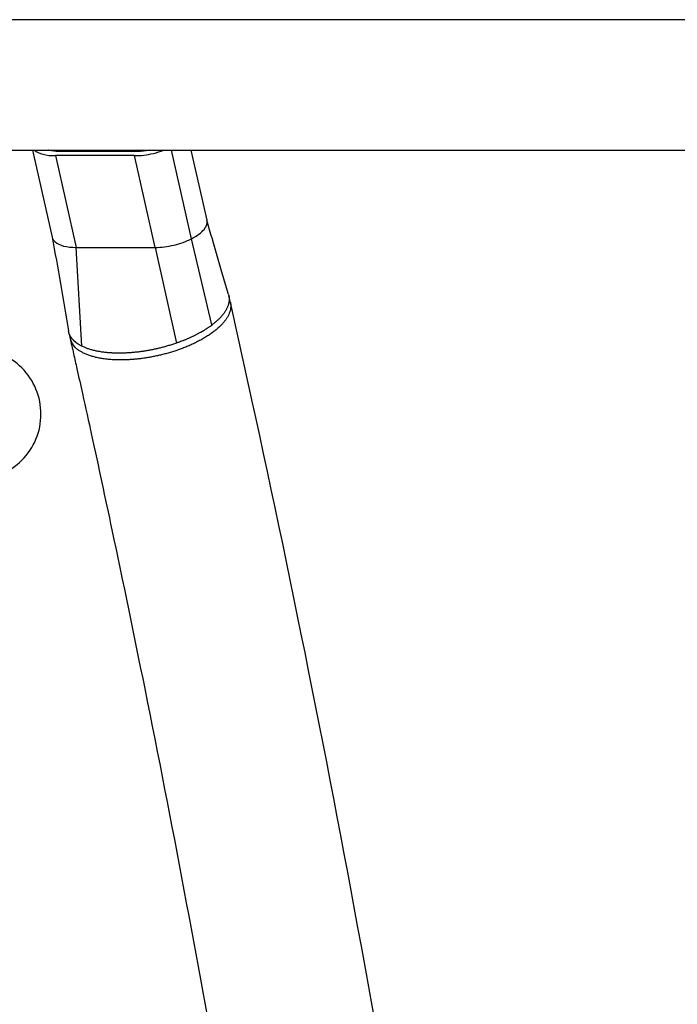
# Model space of a CAD drawing. Units: inches. Extents: x 112.2 to 187.4, y 56.6 to 153.3.
# Drawn here: x 154.9 to 156.6, y 144.4 to 146.9 of the extents above; entities that cross this region are included whole.
import ezdxf

# ---------------------------------------------------------------- set-up
doc = ezdxf.new("R2010")
doc.units = ezdxf.units.IN
doc.header["$MEASUREMENT"] = 0
doc.layers.add('Ebene 1', color=7, linetype='Continuous')

# ---------------------------------------------------------------- blocks, each defined once
blk = doc.blocks.new('block 2')
at = {"layer": 'Ebene 1', "color": 179, "lineweight": 25, "true_color": 0x1a171b}
for points in [[(159.9844, 146.9123), (150.9823, 146.9123)], [(159.9844, 146.9123), (150.9823, 146.9123)], [(159.9844, 146.9123), (150.9823, 146.9123)], [(159.9844, 146.9123), (150.9823, 146.9123)], [(159.9844, 146.9123), (150.9823, 146.9123)], [(159.9844, 146.9123), (150.9823, 146.9123)], [(159.9844, 146.9123), (150.9823, 146.9123)], [(159.9844, 146.9123), (150.9823, 146.9123)], [(159.9844, 146.9123), (150.9823, 146.9123)], [(159.9844, 146.9123), (150.9823, 146.9123)], [(159.9844, 146.9123), (150.9823, 146.9123)], [(159.9844, 146.9123), (150.9823, 146.9123)], [(159.9844, 146.9123), (150.9823, 146.9123)], [(159.9844, 146.9123), (150.9823, 146.9123)], [(159.9844, 146.9123), (150.9823, 146.9123)], [(159.9844, 146.9123), (150.9823, 146.9123)], [(159.9844, 146.9123), (150.9823, 146.9123)], [(159.9844, 146.9123), (150.9823, 146.9123)], [(159.9844, 146.9123), (150.9823, 146.9123)], [(159.9844, 146.9123), (150.9823, 146.9123)], [(159.9844, 146.9123), (150.9823, 146.9123)], [(152.7166, 146.5754), (155.3704, 146.5754)], [(152.7166, 146.5754), (155.3704, 146.5754)], [(152.7166, 146.5754), (155.3704, 146.5754)], [(152.7166, 146.5754), (155.3704, 146.5754)], [(152.7166, 146.5754), (155.3704, 146.5754)], [(152.7166, 146.5754), (155.3704, 146.5754)], [(152.7166, 146.5754), (155.3704, 146.5754)], [(152.7166, 146.5754), (155.3704, 146.5754)], [(152.7166, 146.5754), (155.3704, 146.5754)], [(152.7166, 146.5754), (155.3704, 146.5754)], [(152.7166, 146.5754), (155.3704, 146.5754)], [(152.7166, 146.5754), (155.3704, 146.5754)], [(152.7166, 146.5754), (155.3704, 146.5754)], [(152.7166, 146.5754), (155.3704, 146.5754)], [(152.7166, 146.5754), (155.3704, 146.5754)], [(152.7166, 146.5754), (155.3704, 146.5754)], [(152.7166, 146.5754), (155.3704, 146.5754)], [(152.7166, 146.5754), (155.3704, 146.5754)], [(152.7166, 146.5754), (155.3704, 146.5754)], [(152.7166, 146.5754), (155.3704, 146.5754)], [(152.7166, 146.5754), (155.3704, 146.5754)], [(154.9239, 146.5754), (154.9239, 146.5754)], [(154.9239, 146.5754), (154.9745, 146.3506)], [(154.9239, 146.5754), (154.9745, 146.3506)], [(154.9239, 146.5754), (154.9745, 146.3506)], [(154.9239, 146.5754), (154.9745, 146.3506)], [(154.9239, 146.5754), (154.9745, 146.3506)], [(154.9239, 146.5754), (154.9745, 146.3506)], [(154.9239, 146.5754), (154.9745, 146.3506)], [(154.9239, 146.5754), (154.9745, 146.3506)], [(154.9239, 146.5754), (154.9745, 146.3506)], [(154.9239, 146.5754), (154.9745, 146.3506)], [(154.9239, 146.5754), (154.9745, 146.3506)], [(154.9239, 146.5754), (154.9745, 146.3506)], [(154.9239, 146.5754), (154.9745, 146.3506)], [(154.9239, 146.5754), (154.9745, 146.3506)], [(154.9239, 146.5754), (154.9745, 146.3506)], [(154.9239, 146.5754), (154.9745, 146.3506)], [(154.9239, 146.5754), (154.9745, 146.3506)], [(154.9239, 146.5754), (154.9745, 146.3506)], [(154.9239, 146.5754), (154.9745, 146.3506)], [(154.9239, 146.5754), (154.9745, 146.3506)], [(154.9239, 146.5754), (154.9745, 146.3506)], [(154.9828, 146.5613), (154.9828, 146.5613)], [(155.1871, 146.5613), (154.9828, 146.5613)], [(155.1871, 146.5613), (154.9828, 146.5613)], [(155.1871, 146.5613), (154.9828, 146.5613)], [(155.1871, 146.5613), (154.9828, 146.5613)], [(155.1871, 146.5613), (154.9828, 146.5613)], [(155.1871, 146.5613), (154.9828, 146.5613)], [(155.1871, 146.5613), (154.9828, 146.5613)], [(155.1871, 146.5613), (154.9828, 146.5613)], [(155.1871, 146.5613), (154.9828, 146.5613)], [(155.1871, 146.5613), (154.9828, 146.5613)], [(155.1871, 146.5613), (154.9828, 146.5613)], [(155.1871, 146.5613), (154.9828, 146.5613)], [(155.1871, 146.5613), (154.9828, 146.5613)], [(155.1871, 146.5613), (154.9828, 146.5613)], [(155.1871, 146.5613), (154.9828, 146.5613)], [(155.1871, 146.5613), (154.9828, 146.5613)], [(155.1871, 146.5613), (154.9828, 146.5613)], [(155.1871, 146.5613), (154.9828, 146.5613)], [(155.1871, 146.5613), (154.9828, 146.5613)], [(155.1871, 146.5613), (154.9828, 146.5613)], [(155.1871, 146.5613), (154.9828, 146.5613)], [(154.9828, 146.5613), (154.9828, 146.5613)], [(154.9828, 146.5613), (155.0362, 146.3244)], [(154.9828, 146.5613), (155.0362, 146.3244)], [(154.9828, 146.5613), (155.0362, 146.3244)], [(154.9828, 146.5613), (155.0362, 146.3244)], [(154.9828, 146.5613), (155.0362, 146.3244)], [(154.9828, 146.5613), (155.0362, 146.3244)], [(154.9828, 146.5613), (155.0362, 146.3244)], [(154.9828, 146.5613), (155.0362, 146.3244)], [(154.9828, 146.5613), (155.0362, 146.3244)], [(154.9828, 146.5613), (155.0362, 146.3244)], [(154.9828, 146.5613), (155.0362, 146.3244)], [(154.9828, 146.5613), (155.0362, 146.3244)], [(154.9828, 146.5613), (155.0362, 146.3244)], [(154.9828, 146.5613), (155.0362, 146.3244)], [(154.9828, 146.5613), (155.0362, 146.3244)], [(154.9828, 146.5613), (155.0362, 146.3244)], [(154.9828, 146.5613), (155.0362, 146.3244)], [(154.9828, 146.5613), (155.0362, 146.3244)], [(154.9828, 146.5613), (155.0362, 146.3244)], [(154.9828, 146.5613), (155.0362, 146.3244)], [(154.9828, 146.5613), (155.0362, 146.3244)], [(154.9911, 146.5721), (154.9911, 146.5721)], [(155.1954, 146.5721), (154.9911, 146.5721)], [(155.1954, 146.5721), (154.9911, 146.5721)], [(155.1954, 146.5721), (154.9911, 146.5721)], [(155.1954, 146.5721), (154.9911, 146.5721)], [(155.1954, 146.5721), (154.9911, 146.5721)], [(155.1954, 146.5721), (154.9911, 146.5721)], [(155.1954, 146.5721), (154.9911, 146.5721)], [(155.1954, 146.5721), (154.9911, 146.5721)], [(155.1954, 146.5721), (154.9911, 146.5721)], [(155.1954, 146.5721), (154.9911, 146.5721)], [(155.1954, 146.5721), (154.9911, 146.5721)], [(155.1954, 146.5721), (154.9911, 146.5721)], [(155.1954, 146.5721), (154.9911, 146.5721)], [(155.1954, 146.5721), (154.9911, 146.5721)], [(155.1954, 146.5721), (154.9911, 146.5721)], [(155.1954, 146.5721), (154.9911, 146.5721)], [(155.1954, 146.5721), (154.9911, 146.5721)], [(155.1954, 146.5721), (154.9911, 146.5721)], [(155.1954, 146.5721), (154.9911, 146.5721)], [(155.1954, 146.5721), (154.9911, 146.5721)], [(155.1954, 146.5721), (154.9911, 146.5721)], [(155.1871, 146.5613), (155.1871, 146.5613)], [(155.1871, 146.5613), (155.1871, 146.5613)], [(155.2405, 146.3244), (155.1871, 146.5613)], [(155.2405, 146.3244), (155.1871, 146.5613)], [(155.2405, 146.3244), (155.1871, 146.5613)], [(155.2405, 146.3244), (155.1871, 146.5613)], [(155.2405, 146.3244), (155.1871, 146.5613)], [(155.2405, 146.3244), (155.1871, 146.5613)], [(155.2405, 146.3244), (155.1871, 146.5613)], [(155.2405, 146.3244), (155.1871, 146.5613)], [(155.2405, 146.3244), (155.1871, 146.5613)], [(155.2405, 146.3244), (155.1871, 146.5613)], [(155.2405, 146.3244), (155.1871, 146.5613)], [(155.2405, 146.3244), (155.1871, 146.5613)], [(155.2405, 146.3244), (155.1871, 146.5613)], [(155.2405, 146.3244), (155.1871, 146.5613)], [(155.2405, 146.3244), (155.1871, 146.5613)], [(155.2405, 146.3244), (155.1871, 146.5613)], [(155.2405, 146.3244), (155.1871, 146.5613)], [(155.2405, 146.3244), (155.1871, 146.5613)], [(155.2405, 146.3244), (155.1871, 146.5613)], [(155.2405, 146.3244), (155.1871, 146.5613)], [(155.2405, 146.3244), (155.1871, 146.5613)], [(155.1954, 146.5721), (155.1954, 146.5721)], [(155.2829, 146.5754), (155.2829, 146.5754)], [(155.3342, 146.3468), (155.2829, 146.5754)], [(155.3342, 146.3468), (155.2829, 146.5754)], [(155.3342, 146.3468), (155.2829, 146.5754)], [(155.3342, 146.3468), (155.2829, 146.5754)], [(155.3342, 146.3468), (155.2829, 146.5754)], [(155.3342, 146.3468), (155.2829, 146.5754)], [(155.3342, 146.3468), (155.2829, 146.5754)], [(155.3342, 146.3468), (155.2829, 146.5754)], [(155.3342, 146.3468), (155.2829, 146.5754)], [(155.3342, 146.3468), (155.2829, 146.5754)], [(155.3342, 146.3468), (155.2829, 146.5754)], [(155.3342, 146.3468), (155.2829, 146.5754)], [(155.3342, 146.3468), (155.2829, 146.5754)], [(155.3342, 146.3468), (155.2829, 146.5754)], [(155.3342, 146.3468), (155.2829, 146.5754)], [(155.3342, 146.3468), (155.2829, 146.5754)], [(155.3342, 146.3468), (155.2829, 146.5754)], [(155.3342, 146.3468), (155.2829, 146.5754)], [(155.3342, 146.3468), (155.2829, 146.5754)], [(155.3342, 146.3468), (155.2829, 146.5754)], [(155.3342, 146.3468), (155.2829, 146.5754)], [(155.3332, 146.5754), (155.3332, 146.5754)], [(155.3742, 146.3945), (155.3332, 146.5754)], [(155.3742, 146.3945), (155.3332, 146.5754)], [(155.3742, 146.3945), (155.3332, 146.5754)], [(155.3742, 146.3945), (155.3332, 146.5754)], [(155.3742, 146.3945), (155.3332, 146.5754)], [(155.3742, 146.3945), (155.3332, 146.5754)], [(155.3742, 146.3945), (155.3332, 146.5754)], [(155.3742, 146.3945), (155.3332, 146.5754)], [(155.3742, 146.3945), (155.3332, 146.5754)], [(155.3742, 146.3945), (155.3332, 146.5754)], [(155.3742, 146.3945), (155.3332, 146.5754)], [(155.3742, 146.3945), (155.3332, 146.5754)], [(155.3742, 146.3945), (155.3332, 146.5754)], [(155.3742, 146.3945), (155.3332, 146.5754)], [(155.3742, 146.3945), (155.3332, 146.5754)], [(155.3742, 146.3945), (155.3332, 146.5754)], [(155.3742, 146.3945), (155.3332, 146.5754)], [(155.3742, 146.3945), (155.3332, 146.5754)], [(155.3742, 146.3945), (155.3332, 146.5754)], [(155.3742, 146.3945), (155.3332, 146.5754)], [(155.3742, 146.3945), (155.3332, 146.5754)], [(155.3704, 146.5754), (155.3704, 146.5754)], [(155.3704, 146.5754), (156.8921, 146.5754)], [(155.3704, 146.5754), (156.8921, 146.5754)], [(155.3704, 146.5754), (156.8921, 146.5754)], [(155.3704, 146.5754), (156.8921, 146.5754)], [(155.3704, 146.5754), (156.8921, 146.5754)], [(155.3704, 146.5754), (156.8921, 146.5754)], [(155.3704, 146.5754), (156.8921, 146.5754)], [(155.3704, 146.5754), (156.8921, 146.5754)], [(155.3704, 146.5754), (156.8921, 146.5754)], [(155.3704, 146.5754), (156.8921, 146.5754)], [(155.3704, 146.5754), (156.8921, 146.5754)], [(155.3704, 146.5754), (156.8921, 146.5754)], [(155.3704, 146.5754), (156.8921, 146.5754)], [(155.3704, 146.5754), (156.8921, 146.5754)], [(155.3704, 146.5754), (156.8921, 146.5754)], [(155.3704, 146.5754), (156.8921, 146.5754)], [(155.3704, 146.5754), (156.8921, 146.5754)], [(155.3704, 146.5754), (156.8921, 146.5754)], [(155.3704, 146.5754), (156.8921, 146.5754)], [(155.3704, 146.5754), (156.8921, 146.5754)], [(155.3704, 146.5754), (156.8921, 146.5754)], [(155.3704, 146.5754), (155.3704, 146.5754)], [(155.3742, 146.3945), (155.3742, 146.3945)], [(154.9745, 146.3506), (154.9745, 146.3506)], [(155.3342, 146.3468), (155.3342, 146.3468)], [(155.3869, 146.1241), (155.3342, 146.3468)], [(155.3869, 146.1241), (155.3342, 146.3468)], [(155.3869, 146.1241), (155.3342, 146.3468)], [(155.3869, 146.1241), (155.3342, 146.3468)], [(155.3869, 146.1241), (155.3342, 146.3468)], [(155.3869, 146.1241), (155.3342, 146.3468)], [(155.3869, 146.1241), (155.3342, 146.3468)], [(155.3869, 146.1241), (155.3342, 146.3468)], [(155.3869, 146.1241), (155.3342, 146.3468)], [(155.3869, 146.1241), (155.3342, 146.3468)], [(155.3869, 146.1241), (155.3342, 146.3468)], [(155.3869, 146.1241), (155.3342, 146.3468)], [(155.3869, 146.1241), (155.3342, 146.3468)], [(155.3869, 146.1241), (155.3342, 146.3468)], [(155.3869, 146.1241), (155.3342, 146.3468)], [(155.3869, 146.1241), (155.3342, 146.3468)], [(155.3869, 146.1241), (155.3342, 146.3468)], [(155.3869, 146.1241), (155.3342, 146.3468)], [(155.3869, 146.1241), (155.3342, 146.3468)], [(155.3869, 146.1241), (155.3342, 146.3468)], [(155.3869, 146.1241), (155.3342, 146.3468)], [(155.3342, 146.3468), (155.3342, 146.3468)], [(155.0362, 146.3244), (155.0362, 146.3244)], [(155.0362, 146.3244), (155.2405, 146.3244)], [(155.0362, 146.3244), (155.2405, 146.3244)], [(155.0362, 146.3244), (155.2405, 146.3244)], [(155.0362, 146.3244), (155.2405, 146.3244)], [(155.0362, 146.3244), (155.2405, 146.3244)], [(155.0362, 146.3244), (155.2405, 146.3244)], [(155.0362, 146.3244), (155.2405, 146.3244)], [(155.0362, 146.3244), (155.2405, 146.3244)], [(155.0362, 146.3244), (155.2405, 146.3244)], [(155.0362, 146.3244), (155.2405, 146.3244)], [(155.0362, 146.3244), (155.2405, 146.3244)], [(155.0362, 146.3244), (155.2405, 146.3244)], [(155.0362, 146.3244), (155.2405, 146.3244)], [(155.0362, 146.3244), (155.2405, 146.3244)], [(155.0362, 146.3244), (155.2405, 146.3244)], [(155.0362, 146.3244), (155.2405, 146.3244)], [(155.0362, 146.3244), (155.2405, 146.3244)], [(155.0362, 146.3244), (155.2405, 146.3244)], [(155.0362, 146.3244), (155.2405, 146.3244)], [(155.0362, 146.3244), (155.2405, 146.3244)], [(155.0362, 146.3244), (155.2405, 146.3244)], [(155.0362, 146.3244), (155.0362, 146.3244)], [(155.051, 146.0693), (155.0362, 146.3244)], [(155.051, 146.0693), (155.0362, 146.3244)], [(155.051, 146.0693), (155.0362, 146.3244)], [(155.051, 146.0693), (155.0362, 146.3244)], [(155.051, 146.0693), (155.0362, 146.3244)], [(155.051, 146.0693), (155.0362, 146.3244)], [(155.051, 146.0693), (155.0362, 146.3244)], [(155.051, 146.0693), (155.0362, 146.3244)], [(155.051, 146.0693), (155.0362, 146.3244)], [(155.051, 146.0693), (155.0362, 146.3244)], [(155.051, 146.0693), (155.0362, 146.3244)], [(155.051, 146.0693), (155.0362, 146.3244)], [(155.051, 146.0693), (155.0362, 146.3244)], [(155.051, 146.0693), (155.0362, 146.3244)], [(155.051, 146.0693), (155.0362, 146.3244)], [(155.051, 146.0693), (155.0362, 146.3244)], [(155.051, 146.0693), (155.0362, 146.3244)], [(155.051, 146.0693), (155.0362, 146.3244)], [(155.051, 146.0693), (155.0362, 146.3244)], [(155.051, 146.0693), (155.0362, 146.3244)], [(155.051, 146.0693), (155.0362, 146.3244)], [(155.0362, 146.3244), (155.0362, 146.3244)], [(155.2405, 146.3244), (155.2405, 146.3244)], [(155.2405, 146.3244), (155.2405, 146.3244)], [(155.2405, 146.3244), (155.2953, 146.0772)], [(155.2405, 146.3244), (155.2953, 146.0772)], [(155.2405, 146.3244), (155.2953, 146.0772)], [(155.2405, 146.3244), (155.2953, 146.0772)], [(155.2405, 146.3244), (155.2953, 146.0772)], [(155.2405, 146.3244), (155.2953, 146.0772)], [(155.2405, 146.3244), (155.2953, 146.0772)], [(155.2405, 146.3244), (155.2953, 146.0772)], [(155.2405, 146.3244), (155.2953, 146.0772)], [(155.2405, 146.3244), (155.2953, 146.0772)], [(155.2405, 146.3244), (155.2953, 146.0772)], [(155.2405, 146.3244), (155.2953, 146.0772)], [(155.2405, 146.3244), (155.2953, 146.0772)], [(155.2405, 146.3244), (155.2953, 146.0772)], [(155.2405, 146.3244), (155.2953, 146.0772)], [(155.2405, 146.3244), (155.2953, 146.0772)], [(155.2405, 146.3244), (155.2953, 146.0772)], [(155.2405, 146.3244), (155.2953, 146.0772)], [(155.2405, 146.3244), (155.2953, 146.0772)], [(155.2405, 146.3244), (155.2953, 146.0772)], [(155.2405, 146.3244), (155.2953, 146.0772)], [(155.2405, 146.3244), (155.2405, 146.3244)], [(155.4307, 146.1997), (155.4307, 146.1997)], [(155.4344, 146.1823), (155.4307, 146.1997)], [(155.4344, 146.1823), (155.4307, 146.1997)], [(155.4344, 146.1823), (155.4307, 146.1997)], [(155.4344, 146.1823), (155.4307, 146.1997)], [(155.4344, 146.1823), (155.4307, 146.1997)], [(155.4344, 146.1823), (155.4307, 146.1997)], [(155.4344, 146.1823), (155.4307, 146.1997)], [(155.4344, 146.1823), (155.4307, 146.1997)], [(155.4344, 146.1823), (155.4307, 146.1997)], [(155.4344, 146.1823), (155.4307, 146.1997)], [(155.4344, 146.1823), (155.4307, 146.1997)], [(155.4344, 146.1823), (155.4307, 146.1997)], [(155.4344, 146.1823), (155.4307, 146.1997)], [(155.4344, 146.1823), (155.4307, 146.1997)], [(155.4344, 146.1823), (155.4307, 146.1997)], [(155.4344, 146.1823), (155.4307, 146.1997)], [(155.4344, 146.1823), (155.4307, 146.1997)], [(155.4344, 146.1823), (155.4307, 146.1997)], [(155.4344, 146.1823), (155.4307, 146.1997)], [(155.4344, 146.1823), (155.4307, 146.1997)], [(155.4344, 146.1823), (155.4307, 146.1997)], [(155.4344, 146.1823), (155.4344, 146.1823)], [(155.3869, 146.1241), (155.3869, 146.1241)], [(155.0169, 146.1067), (155.0169, 146.1067)], [(155.0169, 146.1067), (155.0207, 146.0891)], [(155.0169, 146.1067), (155.0207, 146.0891)], [(155.0169, 146.1067), (155.0207, 146.0891)], [(155.0169, 146.1067), (155.0207, 146.0891)], [(155.0169, 146.1067), (155.0207, 146.0891)], [(155.0169, 146.1067), (155.0207, 146.0891)], [(155.0169, 146.1067), (155.0207, 146.0891)], [(155.0169, 146.1067), (155.0207, 146.0891)], [(155.0169, 146.1067), (155.0207, 146.0891)], [(155.0169, 146.1067), (155.0207, 146.0891)], [(155.0169, 146.1067), (155.0207, 146.0891)], [(155.0169, 146.1067), (155.0207, 146.0891)], [(155.0169, 146.1067), (155.0207, 146.0891)], [(155.0169, 146.1067), (155.0207, 146.0891)], [(155.0169, 146.1067), (155.0207, 146.0891)], [(155.0169, 146.1067), (155.0207, 146.0891)], [(155.0169, 146.1067), (155.0207, 146.0891)], [(155.0169, 146.1067), (155.0207, 146.0891)], [(155.0169, 146.1067), (155.0207, 146.0891)], [(155.0169, 146.1067), (155.0207, 146.0891)], [(155.0169, 146.1067), (155.0207, 146.0891)], [(155.0207, 146.0891), (155.0207, 146.0891)], [(155.2953, 146.0772), (155.2953, 146.0772)], [(155.051, 146.0693), (155.051, 146.0693)]]:
    blk.add_lwpolyline(points, dxfattribs=at)
for points, knots in [([(154.929, 146.5754), (154.929, 146.5752), (154.929, 146.5752), (154.929, 146.5752), (154.9339, 146.5707), (154.9414, 146.5671), (154.9507, 146.5647), (154.9601, 146.5623), (154.9711, 146.5613), (154.9828, 146.5613)], [0, 0, 0, 0, 1, 1, 1, 2, 2, 2, 3, 3, 3, 3]), ([(154.9911, 146.5721), (154.9824, 146.5721), (154.9745, 146.5731), (154.9676, 146.5747), (154.9666, 146.5749), (154.9659, 146.5752), (154.9649, 146.5754)], [0, 0, 0, 0, 1, 1, 1, 2, 2, 2, 2]), ([(155.1871, 146.5613), (155.2022, 146.5613), (155.2195, 146.5631), (155.2357, 146.5671), (155.245, 146.5692), (155.2539, 146.5721), (155.2622, 146.5754)], [0, 0, 0, 0, 1, 1, 1, 2, 2, 2, 2]), ([(155.3342, 146.3468), (155.3483, 146.354), (155.3597, 146.3625), (155.3666, 146.3709), (155.3731, 146.379), (155.3755, 146.3873), (155.3742, 146.3945)], [0, 0, 0, 0, 1, 1, 1, 2, 2, 2, 2]), ([(154.9745, 146.3506), (154.9756, 146.3461), (154.9783, 146.342), (154.9821, 146.3385), (154.9873, 146.334), (154.9948, 146.3304), (155.0041, 146.328), (155.0134, 146.3256), (155.0241, 146.3244), (155.0362, 146.3244)], [0, 0, 0, 0, 1, 1, 1, 2, 2, 2, 3, 3, 3, 3]), ([(155.2405, 146.3244), (155.2556, 146.3244), (155.2725, 146.3265), (155.2891, 146.3304), (155.3052, 146.3342), (155.3211, 146.3399), (155.3342, 146.3468)], [0, 0, 0, 0, 1, 1, 1, 2, 2, 2, 2]), ([(155.4296, 146.2028), (155.4296, 146.2028), (155.4303, 146.2002), (155.4303, 146.2002), (155.4307, 146.1995), (155.4307, 146.1987), (155.431, 146.1978), (155.431, 146.1969), (155.431, 146.1961), (155.4313, 146.1952), (155.4313, 146.1943), (155.4313, 146.1935), (155.4313, 146.1926), (155.4313, 146.1919), (155.4313, 146.1909), (155.4313, 146.19), (155.4313, 146.1894), (155.4313, 146.1883), (155.4313, 146.1875), (155.4313, 146.1866), (155.4313, 146.1857), (155.431, 146.1849), (155.431, 146.184), (155.4307, 146.1832), (155.4307, 146.1821), (155.4307, 146.1813), (155.4303, 146.1804), (155.43, 146.1795), (155.43, 146.1785), (155.4296, 146.1776), (155.4293, 146.1768), (155.4293, 146.1759), (155.4289, 146.1751), (155.4286, 146.174), (155.4282, 146.1732), (155.4279, 146.1723), (155.4275, 146.1714), (155.4272, 146.1704), (155.4269, 146.1695), (155.4262, 146.1687), (155.4258, 146.1676), (155.4255, 146.1668), (155.4248, 146.1659), (155.4244, 146.1651), (155.4241, 146.164), (155.4234, 146.1632), (155.4231, 146.1623), (155.4224, 146.1614), (155.422, 146.1604), (155.4213, 146.1596), (155.4207, 146.1585), (155.42, 146.1577), (155.4196, 146.1568), (155.4189, 146.1559), (155.4182, 146.1549), (155.4176, 146.154), (155.4169, 146.1532), (155.4162, 146.1523), (155.4155, 146.1513), (155.4148, 146.1504), (155.4141, 146.1496), (155.4134, 146.1487), (155.4127, 146.1478), (155.412, 146.147), (155.411, 146.1461), (155.4103, 146.1451), (155.4096, 146.1442), (155.4086, 146.1434), (155.4079, 146.1425), (155.4069, 146.1416), (155.4062, 146.1406), (155.4052, 146.1399), (155.4045, 146.1391), (155.4038, 146.1382), (155.4027, 146.1375), (155.4021, 146.1368), (155.401, 146.1358), (155.4, 146.1349), (155.399, 146.1339), (155.3972, 146.1325), (155.3955, 146.131), (155.3938, 146.1296), (155.3917, 146.1279), (155.3893, 146.1258), (155.3869, 146.1241)], [0, 0, 0, 0, 1, 1, 1, 2, 2, 2, 3, 3, 3, 4, 4, 4, 5, 5, 5, 6, 6, 6, 7, 7, 7, 8, 8, 8, 9, 9, 9, 10, 10, 10, 11, 11, 11, 12, 12, 12, 13, 13, 13, 14, 14, 14, 15, 15, 15, 16, 16, 16, 17, 17, 17, 18, 18, 18, 19, 19, 19, 20, 20, 20, 21, 21, 21, 22, 22, 22, 23, 23, 23, 24, 24, 24, 25, 25, 25, 26, 26, 26, 27, 27, 27, 28, 28, 28, 28]), ([(155.4344, 146.1823), (155.4344, 146.1823), (155.4355, 146.1764), (155.4355, 146.1764), (155.4355, 146.1745), (155.4355, 146.1725), (155.4355, 146.1704), (155.4351, 146.1683), (155.4348, 146.1663), (155.4344, 146.1642), (155.4341, 146.162), (155.4334, 146.1599), (155.4327, 146.1577), (155.432, 146.1554), (155.4313, 146.1534), (155.4303, 146.1511), (155.4293, 146.1487), (155.4279, 146.1465), (155.4269, 146.1442), (155.4251, 146.142), (155.4238, 146.1397), (155.4224, 146.1375), (155.4207, 146.1351), (155.4186, 146.1327), (155.4169, 146.1306), (155.4148, 146.1282), (155.4127, 146.126), (155.4107, 146.1237), (155.4083, 146.1213), (155.4058, 146.1191), (155.4034, 146.1168), (155.401, 146.1146), (155.3983, 146.1124), (155.3955, 146.1101), (155.3928, 146.1079), (155.39, 146.1058), (155.3872, 146.1037), (155.3841, 146.1015), (155.381, 146.0994), (155.3779, 146.0972), (155.3748, 146.0951), (155.3714, 146.0932), (155.3679, 146.0912), (155.3648, 146.0891), (155.3614, 146.0872), (155.358, 146.0853), (155.3542, 146.0834), (155.3507, 146.0815), (155.3473, 146.0796), (155.3435, 146.0779), (155.3397, 146.0762), (155.3363, 146.0745), (155.3325, 146.0727), (155.3287, 146.071), (155.3249, 146.0695), (155.3211, 146.0679), (155.3173, 146.0664), (155.3135, 146.0648), (155.3097, 146.0634), (155.3059, 146.0621), (155.3021, 146.0607), (155.2984, 146.0593), (155.2946, 146.0579), (155.2908, 146.0567), (155.287, 146.0555), (155.2832, 146.0543), (155.2794, 146.0531), (155.2756, 146.0521), (155.2718, 146.051), (155.268, 146.05), (155.2643, 146.049), (155.2605, 146.0481), (155.257, 146.0472), (155.2532, 146.0462), (155.2498, 146.0453), (155.246, 146.0447), (155.2425, 146.0438), (155.2391, 146.0431), (155.2353, 146.0424), (155.2319, 146.0417), (155.2281, 146.041), (155.2246, 146.0404), (155.2208, 146.0398), (155.2174, 146.0391), (155.2136, 146.0386), (155.2098, 146.0381), (155.206, 146.0376), (155.2022, 146.0371), (155.1985, 146.0366), (155.1947, 146.0362), (155.1909, 146.0357), (155.1867, 146.0354), (155.1829, 146.035), (155.1792, 146.0348), (155.175, 146.0345), (155.1712, 146.0343), (155.1671, 146.0342), (155.1633, 146.034), (155.1592, 146.0338), (155.1554, 146.0338), (155.1513, 146.0338), (155.1475, 146.0338), (155.1437, 146.0338), (155.1395, 146.034), (155.1358, 146.0342), (155.132, 146.0343), (155.1282, 146.0345), (155.124, 146.0348), (155.1202, 146.0352), (155.1165, 146.0355), (155.1127, 146.0359), (155.1089, 146.0364), (155.1054, 146.0369), (155.1016, 146.0376), (155.0982, 146.0383), (155.0948, 146.0388), (155.091, 146.0397), (155.0875, 146.0405), (155.0844, 146.0412), (155.081, 146.0421), (155.0779, 146.0431), (155.0748, 146.044), (155.0717, 146.045), (155.0686, 146.046), (155.0655, 146.0472), (155.0627, 146.0483), (155.0596, 146.0497), (155.0569, 146.0509), (155.0544, 146.0522), (155.0517, 146.0536), (155.0493, 146.0548), (155.0469, 146.0562), (155.0448, 146.0576), (155.0427, 146.059), (155.0407, 146.0603), (155.0389, 146.0615), (155.0369, 146.0634), (155.0348, 146.0653), (155.0331, 146.0672), (155.0307, 146.07), (155.0286, 146.0731), (155.0272, 146.0765), (155.0248, 146.0807), (155.0228, 146.0848), (155.0207, 146.0891)], [0, 0, 0, 0, 1, 1, 1, 2, 2, 2, 3, 3, 3, 4, 4, 4, 5, 5, 5, 6, 6, 6, 7, 7, 7, 8, 8, 8, 9, 9, 9, 10, 10, 10, 11, 11, 11, 12, 12, 12, 13, 13, 13, 14, 14, 14, 15, 15, 15, 16, 16, 16, 17, 17, 17, 18, 18, 18, 19, 19, 19, 20, 20, 20, 21, 21, 21, 22, 22, 22, 23, 23, 23, 24, 24, 24, 25, 25, 25, 26, 26, 26, 27, 27, 27, 28, 28, 28, 29, 29, 29, 30, 30, 30, 31, 31, 31, 32, 32, 32, 33, 33, 33, 34, 34, 34, 35, 35, 35, 36, 36, 36, 37, 37, 37, 38, 38, 38, 39, 39, 39, 40, 40, 40, 41, 41, 41, 42, 42, 42, 43, 43, 43, 44, 44, 44, 45, 45, 45, 46, 46, 46, 47, 47, 47, 48, 48, 48, 48]), ([(156.5624, 135.4624), (156.5624, 135.4627), (156.5624, 135.4629), (156.5624, 135.4632), (156.5624, 135.4637), (156.5624, 135.4643), (156.5624, 135.4646), (156.5624, 135.4656), (156.5624, 135.4665), (156.5624, 135.4675), (156.5624, 135.4689), (156.5624, 135.4706), (156.5624, 135.4722), (156.5624, 135.4761), (156.5624, 135.4799), (156.5624, 135.4839), (156.5624, 135.4916), (156.5624, 135.4994), (156.5624, 135.5073), (156.5624, 135.522), (156.5624, 135.5366), (156.5624, 135.5512), (156.5624, 135.5757), (156.5624, 135.6), (156.562, 135.6246), (156.562, 135.6653), (156.562, 135.7061), (156.5617, 135.7468), (156.5613, 135.8384), (156.5606, 135.9302), (156.5596, 136.022), (156.5579, 136.1752), (156.5558, 136.3283), (156.5527, 136.4812), (156.5455, 136.8652), (156.5345, 137.2488), (156.519, 137.6312), (156.488, 138.4002), (156.4408, 139.1651), (156.3774, 139.9222), (156.2936, 140.9213), (156.1817, 141.9064), (156.0425, 142.8685), (155.8902, 143.9206), (155.7056, 144.9455), (155.4903, 145.9311), (155.472, 146.015), (155.4534, 146.0989), (155.4344, 146.1823)], [0, 0, 0, 0, 1, 1, 1, 2, 2, 2, 3, 3, 3, 4, 4, 4, 5, 5, 5, 6, 6, 6, 7, 7, 7, 8, 8, 8, 9, 9, 9, 10, 10, 10, 11, 11, 11, 12, 12, 12, 13, 13, 13, 14, 14, 14, 15, 15, 15, 16, 16, 16, 16]), ([(155.3869, 146.1241), (155.3869, 146.1241), (155.3845, 146.1222), (155.3845, 146.1222), (155.3835, 146.1215), (155.3828, 146.1208), (155.3821, 146.1203), (155.381, 146.1196), (155.38, 146.1191), (155.3793, 146.1184), (155.3783, 146.1177), (155.3776, 146.1172), (155.3766, 146.1165), (155.3755, 146.116), (155.3748, 146.1155), (155.3738, 146.1148), (155.3728, 146.1141), (155.3721, 146.1136), (155.3711, 146.113), (155.37, 146.1124), (155.3693, 146.1118), (155.3683, 146.1112), (155.3673, 146.1106), (155.3662, 146.1099), (155.3655, 146.1094), (155.3645, 146.1089), (155.3635, 146.1082), (155.3624, 146.1077), (155.3614, 146.107), (155.3604, 146.1065), (155.3597, 146.106), (155.3586, 146.1053), (155.3576, 146.1048), (155.3566, 146.1043), (155.3555, 146.1037), (155.3545, 146.1032), (155.3535, 146.1027), (155.3524, 146.102), (155.3514, 146.1015), (155.3504, 146.101), (155.3493, 146.1005), (155.3483, 146.1), (155.3473, 146.0994), (155.3462, 146.0989), (155.3452, 146.0982), (155.3442, 146.0977), (155.3431, 146.0972), (155.3421, 146.0967), (155.3411, 146.0962), (155.34, 146.0956), (155.339, 146.0951), (155.338, 146.0946), (155.3369, 146.0941), (155.3359, 146.0938), (155.3349, 146.0932), (155.3338, 146.0927), (155.3325, 146.0922), (155.3314, 146.0917), (155.3304, 146.0912), (155.3294, 146.0907), (155.3283, 146.0901), (155.3273, 146.0898), (155.3263, 146.0893), (155.3252, 146.0888), (155.3239, 146.0882), (155.3228, 146.0879), (155.3218, 146.0874), (155.3208, 146.0869), (155.3194, 146.0865), (155.3183, 146.086), (155.3173, 146.0855), (155.3163, 146.0851), (155.3152, 146.0846), (155.3142, 146.0843), (155.3132, 146.0839), (155.3125, 146.0834), (155.3111, 146.0829), (155.3101, 146.0826), (155.3087, 146.082), (155.3066, 146.0814), (155.3049, 146.0807), (155.3028, 146.08), (155.3004, 146.0789), (155.298, 146.0781), (155.2953, 146.0772)], [0, 0, 0, 0, 1, 1, 1, 2, 2, 2, 3, 3, 3, 4, 4, 4, 5, 5, 5, 6, 6, 6, 7, 7, 7, 8, 8, 8, 9, 9, 9, 10, 10, 10, 11, 11, 11, 12, 12, 12, 13, 13, 13, 14, 14, 14, 15, 15, 15, 16, 16, 16, 17, 17, 17, 18, 18, 18, 19, 19, 19, 20, 20, 20, 21, 21, 21, 22, 22, 22, 23, 23, 23, 24, 24, 24, 25, 25, 25, 26, 26, 26, 27, 27, 27, 28, 28, 28, 28]), ([(155.051, 146.0693), (155.051, 146.0693), (155.0489, 146.0703), (155.0489, 146.0703), (155.0482, 146.0708), (155.0476, 146.071), (155.0472, 146.0715), (155.0465, 146.0717), (155.0458, 146.0722), (155.0451, 146.0726), (155.0445, 146.0729), (155.0438, 146.0733), (155.0434, 146.0736), (155.0427, 146.0739), (155.042, 146.0745), (155.0414, 146.0748), (155.041, 146.0751), (155.0403, 146.0755), (155.04, 146.076), (155.0393, 146.0762), (155.0386, 146.0767), (155.0383, 146.077), (155.0376, 146.0776), (155.0372, 146.0779), (155.0365, 146.0782), (155.0358, 146.0786), (155.0355, 146.0791), (155.0352, 146.0796), (155.0345, 146.08), (155.0341, 146.0803), (155.0334, 146.0808), (155.0331, 146.0812), (155.0324, 146.0815), (155.0321, 146.082), (155.0317, 146.0824), (155.031, 146.0829), (155.0307, 146.0832), (155.0303, 146.0838), (155.0296, 146.0841), (155.0293, 146.0846), (155.029, 146.0851), (155.0286, 146.0855), (155.0283, 146.086), (155.0276, 146.0863), (155.0272, 146.0869), (155.0269, 146.0872), (155.0265, 146.0877), (155.0262, 146.0882), (155.0259, 146.0886), (155.0255, 146.0891), (155.0252, 146.0896), (155.0248, 146.09), (155.0245, 146.0905), (155.0241, 146.091), (155.0238, 146.0913), (155.0234, 146.0919), (155.0231, 146.0924), (155.0228, 146.0927), (155.0224, 146.0932), (155.0221, 146.0938), (155.0221, 146.0943), (155.0217, 146.0946), (155.0214, 146.0951), (155.021, 146.0956), (155.0207, 146.0962), (155.0203, 146.0965), (155.0203, 146.097), (155.02, 146.0975), (155.02, 146.0981), (155.0197, 146.0986), (155.0193, 146.0991), (155.019, 146.0996), (155.019, 146.1), (155.019, 146.1005), (155.0186, 146.1008), (155.0183, 146.1013), (155.0183, 146.1018), (155.0179, 146.1024), (155.0179, 146.1031), (155.0176, 146.1039), (155.0172, 146.1046), (155.0172, 146.1056), (155.0169, 146.1067), (155.0165, 146.1079), (155.0165, 146.1089)], [0, 0, 0, 0, 1, 1, 1, 2, 2, 2, 3, 3, 3, 4, 4, 4, 5, 5, 5, 6, 6, 6, 7, 7, 7, 8, 8, 8, 9, 9, 9, 10, 10, 10, 11, 11, 11, 12, 12, 12, 13, 13, 13, 14, 14, 14, 15, 15, 15, 16, 16, 16, 17, 17, 17, 18, 18, 18, 19, 19, 19, 20, 20, 20, 21, 21, 21, 22, 22, 22, 23, 23, 23, 24, 24, 24, 25, 25, 25, 26, 26, 26, 27, 27, 27, 28, 28, 28, 28]), ([(155.0207, 146.0891), (155.0207, 146.0889), (155.021, 146.0886), (155.021, 146.0884), (155.021, 146.0881), (155.021, 146.0876), (155.0214, 146.0872), (155.0214, 146.0863), (155.0217, 146.0855), (155.0217, 146.0846), (155.0221, 146.0834), (155.0224, 146.082), (155.0228, 146.0807), (155.0234, 146.0772), (155.0241, 146.0738), (155.0252, 146.0703), (155.0265, 146.0634), (155.0283, 146.0567), (155.0296, 146.0498), (155.0324, 146.0369), (155.0355, 146.024), (155.0383, 146.0112), (155.0431, 145.9897), (155.0479, 145.9684), (155.0524, 145.9468), (155.0606, 145.911), (155.0686, 145.875), (155.0762, 145.8392), (155.0941, 145.7582), (155.1113, 145.6769), (155.1285, 145.5956), (155.1575, 145.4595), (155.1857, 145.3227), (155.2133, 145.1853), (155.2829, 144.8403), (155.3483, 144.4909), (155.4103, 144.1376), (155.5347, 143.4274), (155.6439, 142.701), (155.7373, 141.9627), (155.8599, 140.9916), (155.955, 139.9994), (156.0218, 138.996), (156.0942, 137.9042), (156.1331, 136.7991), (156.1379, 135.693), (156.1383, 135.6162), (156.1383, 135.5394), (156.1383, 135.4624)], [0, 0, 0, 0, 1, 1, 1, 2, 2, 2, 3, 3, 3, 4, 4, 4, 5, 5, 5, 6, 6, 6, 7, 7, 7, 8, 8, 8, 9, 9, 9, 10, 10, 10, 11, 11, 11, 12, 12, 12, 13, 13, 13, 14, 14, 14, 15, 15, 15, 16, 16, 16, 16]), ([(155.2953, 146.0772), (155.2953, 146.0772), (155.2904, 146.0755), (155.2904, 146.0755), (155.2887, 146.0748), (155.287, 146.0745), (155.2853, 146.0738), (155.2835, 146.0733), (155.2818, 146.0727), (155.2801, 146.0722), (155.2784, 146.0717), (155.2767, 146.0712), (155.2749, 146.0707), (155.2732, 146.0702), (155.2715, 146.0696), (155.2698, 146.0691), (155.2684, 146.0686), (155.2667, 146.0683), (155.2649, 146.0677), (155.2632, 146.0672), (155.2615, 146.0669), (155.2598, 146.0665), (155.2584, 146.066), (155.2567, 146.0655), (155.255, 146.0652), (155.2532, 146.0648), (155.2519, 146.0643), (155.2501, 146.064), (155.2484, 146.0636), (155.2467, 146.0631), (155.2453, 146.0629), (155.2436, 146.0624), (155.2419, 146.0622), (155.2405, 146.0617), (155.2388, 146.0615), (155.2374, 146.061), (155.2357, 146.0607), (155.2343, 146.0605), (155.2326, 146.0602), (155.2308, 146.0598), (155.2295, 146.0595), (155.2277, 146.0591), (155.226, 146.059), (155.2246, 146.0586), (155.2229, 146.0583), (155.2212, 146.0581), (155.2198, 146.0578), (155.2181, 146.0574), (155.2164, 146.0572), (155.2146, 146.0569), (155.2133, 146.0567), (155.2115, 146.0564), (155.2098, 146.0562), (155.2081, 146.0559), (155.2064, 146.0557), (155.2047, 146.0555), (155.2033, 146.0552), (155.2016, 146.055), (155.1998, 146.0548), (155.1981, 146.0545), (155.1964, 146.0543), (155.1947, 146.0541), (155.1929, 146.054), (155.1912, 146.0538), (155.1895, 146.0536), (155.1878, 146.0534), (155.186, 146.0533), (155.1843, 146.0531), (155.1826, 146.0529), (155.1805, 146.0528), (155.1792, 146.0526), (155.1771, 146.0524), (155.1754, 146.0524), (155.1736, 146.0522), (155.1719, 146.0521), (155.1702, 146.0519), (155.1685, 146.0519), (155.1668, 146.0517), (155.165, 146.0517), (155.1633, 146.0517), (155.1612, 146.0516), (155.1595, 146.0516), (155.1578, 146.0514), (155.1561, 146.0514), (155.1544, 146.0514), (155.1526, 146.0514), (155.1509, 146.0514), (155.1488, 146.0514), (155.1475, 146.0514), (155.1454, 146.0514), (155.1437, 146.0514), (155.142, 146.0514), (155.1402, 146.0514), (155.1385, 146.0514), (155.1368, 146.0514), (155.1351, 146.0516), (155.1333, 146.0516), (155.1316, 146.0517), (155.1295, 146.0517), (155.1282, 146.0519), (155.1264, 146.0519), (155.1244, 146.0521), (155.1227, 146.0522), (155.1213, 146.0522), (155.1196, 146.0524), (155.1178, 146.0526), (155.1161, 146.0528), (155.1144, 146.0529), (155.1127, 146.0531), (155.1109, 146.0533), (155.1092, 146.0534), (155.1075, 146.0536), (155.1058, 146.0538), (155.1041, 146.0541), (155.1027, 146.0543), (155.101, 146.0547), (155.0992, 146.0548), (155.0979, 146.0552), (155.0961, 146.0555), (155.0944, 146.0557), (155.093, 146.056), (155.0913, 146.0562), (155.0899, 146.0565), (155.0882, 146.0569), (155.0868, 146.0572), (155.0851, 146.0576), (155.0837, 146.0579), (155.082, 146.0584), (155.0806, 146.0588), (155.0789, 146.0591), (155.0775, 146.0596), (155.0762, 146.0598), (155.0748, 146.0603), (155.0734, 146.0607), (155.072, 146.061), (155.071, 146.0614), (155.0693, 146.0619), (155.0679, 146.0624), (155.0662, 146.0629), (155.0641, 146.0638), (155.0617, 146.0646), (155.0596, 146.0657), (155.0569, 146.0669), (155.0538, 146.0681), (155.051, 146.0693)], [0, 0, 0, 0, 1, 1, 1, 2, 2, 2, 3, 3, 3, 4, 4, 4, 5, 5, 5, 6, 6, 6, 7, 7, 7, 8, 8, 8, 9, 9, 9, 10, 10, 10, 11, 11, 11, 12, 12, 12, 13, 13, 13, 14, 14, 14, 15, 15, 15, 16, 16, 16, 17, 17, 17, 18, 18, 18, 19, 19, 19, 20, 20, 20, 21, 21, 21, 22, 22, 22, 23, 23, 23, 24, 24, 24, 25, 25, 25, 26, 26, 26, 27, 27, 27, 28, 28, 28, 29, 29, 29, 30, 30, 30, 31, 31, 31, 32, 32, 32, 33, 33, 33, 34, 34, 34, 35, 35, 35, 36, 36, 36, 37, 37, 37, 38, 38, 38, 39, 39, 39, 40, 40, 40, 41, 41, 41, 42, 42, 42, 43, 43, 43, 44, 44, 44, 45, 45, 45, 46, 46, 46, 47, 47, 47, 48, 48, 48, 48]), ([(154.9456, 145.8939), (154.9456, 145.9386), (154.9277, 145.9814), (154.896, 146.0131), (154.8646, 146.0447), (154.8216, 146.0624), (154.7768, 146.0624)], [0, 0, 0, 0, 1, 1, 1, 2, 2, 2, 2]), ([(154.7768, 145.7253), (154.8216, 145.7253), (154.8646, 145.7432), (154.896, 145.7747), (154.9277, 145.8064), (154.9456, 145.8492), (154.9456, 145.8939)], [0, 0, 0, 0, 1, 1, 1, 2, 2, 2, 2])]:
    blk.add_open_spline(points, degree=3, knots=knots, dxfattribs=at)
for points in [[(155.225, 146.5754), (155.215, 146.5731), (155.2047, 146.5721), (155.1954, 146.5721)], [(155.4296, 146.2028), (155.4114, 146.2634), (155.3928, 146.3284), (155.3738, 146.395)], [(154.9745, 146.3509), (154.989, 146.2713), (155.0031, 146.1909), (155.0165, 146.1089)]]:
    blk.add_open_spline(points, degree=3, dxfattribs=at)

msp = doc.modelspace()

# ---------------------------------------------------------------- block references
at = {"layer": 'Ebene 1'}
msp.add_blockref('block 2', (0, 0), dxfattribs=at)

doc.saveas('drawing.dxf')
